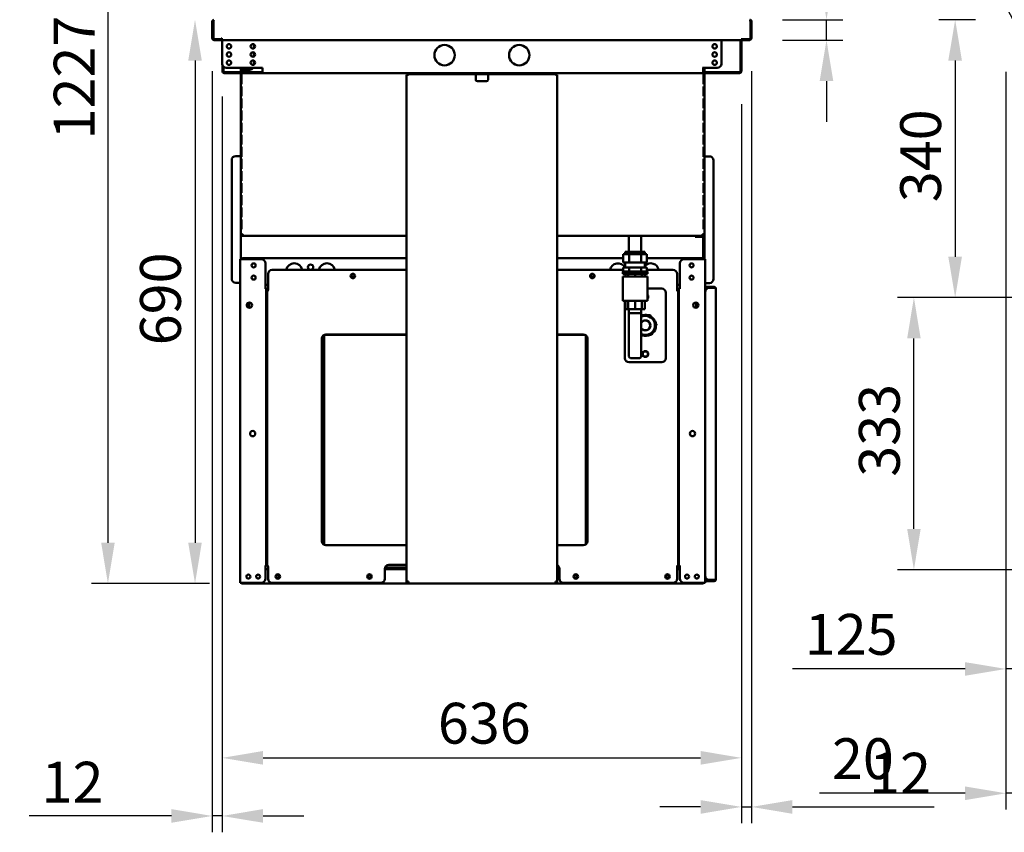
# Model space of a CAD drawing. Units: millimetres. Extents: x 65 to 5859, y 100 to 4100.
# Drawn here: x 837 to 2042, y 908 to 1902 of the extents above; entities that cross this region are included whole.
import ezdxf

# ---------------------------------------------------------------- set-up
doc = ezdxf.new("R2010")
doc.units = ezdxf.units.MM
doc.header["$LTSCALE"] = 20
for name, color, linetype, lineweight in [('Dimension (ISO)', 7, 'Continuous', 25), ('Symbol (ISO)', 7, 'Continuous', 25), ('Visible (ISO)', 7, 'Continuous', 50)]:
    doc.layers.add(name, color=color, linetype=linetype, lineweight=lineweight)
doc.styles.add('Note Text (ISO)', font='tahoma.ttf')
doc.dimstyles.new('Default (ISO)', dxfattribs={"dimscale": 20, "dimtxt": 2.5, "dimasz": 2.5, "dimexe": 1, "dimexo": 2, "dimgap": 0.762, "dimtad": 1, "dimtoh": 1, "dimdec": 1, "dimrnd": 1e-08, "dimzin": 0, "dimdsep": 46, "dimtxsty": 'Note Text (ISO)', "dimcen": 0.09, "dimdle": 10, "dimclrd": 256, "dimclre": 256, "dimclrt": 256, "dimadec": 1, "dimazin": 0, "dimtfac": 1.40208, "dimtmove": 0, "dimatfit": 3, "dimfxl": 1, "dimtolj": 1, "dimtzin": 0, "dimlwd": -1, "dimlwe": -1, "dimarcsym": 0})
doc.dimstyles.new('Default - Method 1b (ISO)$7', dxfattribs={"dimscale": 20, "dimtxt": 2.5, "dimasz": 2.5, "dimexe": 3.175, "dimexo": 0, "dimgap": 0.762, "dimtad": 1, "dimtoh": 1, "dimrnd": 1e-08, "dimtxsty": 'Note Text (ISO)', "dimcen": 0.09, "dimdle": 10, "dimclrd": 256, "dimclre": 256, "dimclrt": 256, "dimazin": 2, "dimtfac": 1.4, "dimtmove": 0, "dimatfit": 3, "dimfxl": 1, "dimtolj": 1, "dimlwd": -1, "dimlwe": -1, "dimarcsym": 0})

# ---------------------------------------------------------------- blocks, each defined once
blk = doc.blocks.new('*D16')
at = {"layer": 'Defpoints', "color": 0, "transparency": 16777216}
for p in [(1100.5, 2438.9), (944.8, 1212), (1109, 1212)]:
    blk.add_point(p, dxfattribs=at)
at = {"layer": 'Dimension (ISO)', "transparency": 16777216}
for p, q in [((1060.5, 2438.9), (924.8, 2438.9)), ((944.8, 2388.9), (944.8, 1262)), ((1069, 1212), (924.8, 1212))]:
    blk.add_line(p, q, dxfattribs=at)
for points in [[(936.5, 2388.9), (953.1, 2388.9), (944.8, 2438.9)], [(936.5, 1262), (953.1, 1262), (944.8, 1212)]]:
    blk.add_solid(points, dxfattribs=at)
at = {"layer": 'Dimension (ISO)', "transparency": 16777216, "insert": (878.5, 1755.4), "char_height": 50, "attachment_point": 1, "rotation": 90, "style": 'Note Text (ISO)'}
blk.add_mtext('\\A1;1227', dxfattribs=at)
blk = doc.blocks.new('*D17')
at = {"layer": 'Defpoints', "color": 0, "transparency": 16777216}
for p in [(1074.6, 1901.9), (1051.4, 1212), (1109, 1212)]:
    blk.add_point(p, dxfattribs=at)
at = {"layer": 'Dimension (ISO)', "transparency": 16777216}
for p, q in [((1051.4, 1851.9), (1051.4, 1262)), ((1069, 1212), (1031.4, 1212))]:
    blk.add_line(p, q, dxfattribs=at)
for points in [[(1043.1, 1851.9), (1059.7, 1851.9), (1051.4, 1901.9)], [(1043.1, 1262), (1059.7, 1262), (1051.4, 1212)]]:
    blk.add_solid(points, dxfattribs=at)
at = {"layer": 'Dimension (ISO)', "transparency": 16777216, "insert": (984.1, 1503.5), "char_height": 50, "attachment_point": 1, "rotation": 90, "style": 'Note Text (ISO)'}
blk.add_mtext('\\A1;690', dxfattribs=at)
blk = doc.blocks.new('*D18')
at = {"layer": 'Defpoints', "color": 0, "transparency": 16777216}
for p in [(1730.5, 1901.9), (1730.4, 1876.9), (1824.4, 1876.9)]:
    blk.add_point(p, dxfattribs=at)
at = {"layer": 'Dimension (ISO)', "transparency": 16777216}
for p, q in [((1824.4, 1951.9), (1824.4, 2100.2)), ((1770.5, 1901.9), (1844.4, 1901.9)), ((1824.4, 1876.9), (1824.4, 1901.9)), ((1770.4, 1876.9), (1844.4, 1876.9)), ((1824.4, 1826.9), (1824.4, 1776.9))]:
    blk.add_line(p, q, dxfattribs=at)
for points in [[(1816, 1951.9), (1832.7, 1951.9), (1824.4, 1901.9)], [(1816, 1826.9), (1832.7, 1826.9), (1824.4, 1876.9)]]:
    blk.add_solid(points, dxfattribs=at)
at = {"layer": 'Dimension (ISO)', "transparency": 16777216, "insert": (1757, 2017.2), "char_height": 50, "attachment_point": 1, "rotation": 90, "style": 'Note Text (ISO)'}
blk.add_mtext('\\A1;25', dxfattribs=at)
blk = doc.blocks.new('*D23')
at = {"layer": 'Defpoints', "color": 0, "transparency": 16777216}
for p in [(1072.5, 1879.1), (1084.7, 1848), (1084.7, 927.6)]:
    blk.add_point(p, dxfattribs=at)
at = {"layer": 'Dimension (ISO)', "transparency": 16777216}
for p, q in [((1072.5, 1839.1), (1072.5, 907.6)), ((1084.7, 1808), (1084.7, 907.6)), ((1022.5, 927.6), (848.4, 927.6)), ((1084.7, 927.6), (1072.5, 927.6)), ((1134.7, 927.6), (1184.7, 927.6))]:
    blk.add_line(p, q, dxfattribs=at)
for points in [[(1022.5, 936), (1022.5, 919.3), (1072.5, 927.6)], [(1134.7, 936), (1134.7, 919.3), (1084.7, 927.6)]]:
    blk.add_solid(points, dxfattribs=at)
at = {"layer": 'Dimension (ISO)', "transparency": 16777216, "insert": (863.6, 993.9), "char_height": 50, "attachment_point": 1, "style": 'Note Text (ISO)'}
blk.add_mtext('\\A1;12', dxfattribs=at)
blk = doc.blocks.new('*D24')
at = {"layer": 'Defpoints', "color": 0, "transparency": 16777216}
for p in [(1732.6, 1879.1), (1720.3, 1838.7), (1720.3, 938.7)]:
    blk.add_point(p, dxfattribs=at)
at = {"layer": 'Dimension (ISO)', "transparency": 16777216}
for p, q in [((1732.6, 1839.1), (1732.6, 918.7)), ((1720.3, 1798.7), (1720.3, 918.7)), ((1670.3, 938.7), (1620.3, 938.7)), ((1720.3, 938.7), (1732.6, 938.7)), ((1782.6, 938.7), (1956.3, 938.7))]:
    blk.add_line(p, q, dxfattribs=at)
for points in [[(1670.3, 947), (1670.3, 930.3), (1720.3, 938.7)], [(1782.6, 947), (1782.6, 930.3), (1732.6, 938.7)]]:
    blk.add_solid(points, dxfattribs=at)
at = {"layer": 'Dimension (ISO)', "transparency": 16777216, "insert": (1876.6, 1004.9), "char_height": 50, "attachment_point": 1, "style": 'Note Text (ISO)'}
blk.add_mtext('\\A1;12', dxfattribs=at)
blk = doc.blocks.new('*D25')
at = {"layer": 'Defpoints', "color": 0, "transparency": 16777216}
for p in [(1084.7, 1848), (1720.3, 1838.7), (1720.3, 998.7)]:
    blk.add_point(p, dxfattribs=at)
at = {"layer": 'Dimension (ISO)', "transparency": 16777216}
for p, q in [((1084.7, 1808), (1084.7, 978.7)), ((1720.3, 1798.7), (1720.3, 978.7)), ((1134.7, 998.7), (1670.3, 998.7))]:
    blk.add_line(p, q, dxfattribs=at)
for points in [[(1134.7, 1007.1), (1134.7, 990.4), (1084.7, 998.7)], [(1670.3, 1007.1), (1670.3, 990.4), (1720.3, 998.7)]]:
    blk.add_solid(points, dxfattribs=at)
at = {"layer": 'Dimension (ISO)', "transparency": 16777216, "insert": (1348.7, 1066.1), "char_height": 50, "attachment_point": 1, "style": 'Note Text (ISO)'}
blk.add_mtext('\\A1;636', dxfattribs=at)
blk = doc.blocks.new('*D26')
at = {"layer": 'Defpoints', "color": 0, "transparency": 16777216}
for p in [(2044.1, 1878.1), (2064.3, 1848), (2064.3, 955.4)]:
    blk.add_point(p, dxfattribs=at)
at = {"layer": 'Dimension (ISO)', "transparency": 16777216}
for p, q in [((2044.1, 1838.1), (2044.1, 935.4)), ((2064.3, 1808), (2064.3, 935.4)), ((1994.1, 955.4), (1815.9, 955.4)), ((2064.3, 955.4), (2044.1, 955.4)), ((2114.3, 955.4), (2164.3, 955.4))]:
    blk.add_line(p, q, dxfattribs=at)
for points in [[(1994.1, 963.7), (1994.1, 947), (2044.1, 955.4)], [(2114.3, 963.7), (2114.3, 947), (2064.3, 955.4)]]:
    blk.add_solid(points, dxfattribs=at)
at = {"layer": 'Dimension (ISO)', "transparency": 16777216, "insert": (1831.1, 1022.7), "char_height": 50, "attachment_point": 1, "style": 'Note Text (ISO)'}
blk.add_mtext('\\A1;20', dxfattribs=at)
blk = doc.blocks.new('*D31')
at = {"layer": 'Defpoints', "color": 0, "transparency": 16777216}
for p in [(2046.8, 1901.9), (1981.9, 1561.9), (2169.1, 1561.9)]:
    blk.add_point(p, dxfattribs=at)
at = {"layer": 'Dimension (ISO)', "transparency": 16777216}
for p, q in [((2006.8, 1901.9), (1961.9, 1901.9)), ((1981.9, 1851.9), (1981.9, 1611.9)), ((2129.1, 1561.9), (1961.9, 1561.9))]:
    blk.add_line(p, q, dxfattribs=at)
for points in [[(1973.5, 1851.9), (1990.2, 1851.9), (1981.9, 1901.9)], [(1973.5, 1611.9), (1990.2, 1611.9), (1981.9, 1561.9)]]:
    blk.add_solid(points, dxfattribs=at)
at = {"layer": 'Dimension (ISO)', "color": 1, "transparency": 16777216, "insert": (1914.6, 1678.6), "char_height": 50, "attachment_point": 1, "rotation": 90, "style": 'Note Text (ISO)'}
blk.add_mtext('\\A1;340', dxfattribs=at)
blk = doc.blocks.new('*D32')
at = {"layer": 'Defpoints', "color": 0, "transparency": 16777216}
for p in [(1931.4, 1561.9), (2169.1, 1561.9), (2169.1, 1228.9)]:
    blk.add_point(p, dxfattribs=at)
at = {"layer": 'Dimension (ISO)', "transparency": 16777216}
for p, q in [((2129.1, 1561.9), (1911.4, 1561.9)), ((1931.4, 1278.9), (1931.4, 1511.9)), ((2129.1, 1228.9), (1911.4, 1228.9))]:
    blk.add_line(p, q, dxfattribs=at)
for points in [[(1923.1, 1511.9), (1939.7, 1511.9), (1931.4, 1561.9)], [(1923.1, 1278.9), (1939.7, 1278.9), (1931.4, 1228.9)]]:
    blk.add_solid(points, dxfattribs=at)
at = {"layer": 'Dimension (ISO)', "color": 1, "transparency": 16777216, "insert": (1864.1, 1342.7), "char_height": 50, "attachment_point": 1, "rotation": 90, "style": 'Note Text (ISO)'}
blk.add_mtext('\\A1;333', dxfattribs=at)
blk = doc.blocks.new('*D34')
at = {"layer": 'Defpoints', "color": 0, "transparency": 16777216}
for p in [(2044.1, 1878.1), (2169.1, 1228.9), (2044.1, 1107.5)]:
    blk.add_point(p, dxfattribs=at)
at = {"layer": 'Dimension (ISO)', "transparency": 16777216}
for p, q in [((2044.1, 1838.1), (2044.1, 1087.5)), ((2169.1, 1188.9), (2169.1, 1087.5)), ((1994.1, 1107.5), (1782.6, 1107.5)), ((2169.1, 1107.5), (2044.1, 1107.5)), ((2219.1, 1107.5), (2269.1, 1107.5))]:
    blk.add_line(p, q, dxfattribs=at)
for points in [[(1994.1, 1115.8), (1994.1, 1099.2), (2044.1, 1107.5)], [(2219.1, 1115.8), (2219.1, 1099.2), (2169.1, 1107.5)]]:
    blk.add_solid(points, dxfattribs=at)
at = {"layer": 'Dimension (ISO)', "color": 1, "transparency": 16777216, "insert": (1797.8, 1174.8), "char_height": 50, "attachment_point": 1, "style": 'Note Text (ISO)'}
blk.add_mtext('\\A1;125', dxfattribs=at)

msp = doc.modelspace()

# ---------------------------------------------------------------- linework, layer by layer
at = {"layer": 'Visible (ISO)'}
for p, q in [((1072.48, 1899.73), (1072.48, 1879.13)), ((1073.68, 1899.73), (1072.48, 1899.73)), ((1073.68, 1899.73), (1073.68, 1879.13)), ((1073.83, 1878.13), (1073.83, 1899.73)), ((1731.25, 1899.73), (1731.25, 1878.13)), ((1731.39, 1899.73), (1731.39, 1879.13)), ((1731.39, 1899.73), (1732.59, 1899.73)), ((1732.59, 1879.13), (1732.59, 1899.73)), ((1084.02, 1878.13), (1073.83, 1878.13)), ((1074.68, 1876.93), (1083.68, 1876.93)), ((1083.68, 1878.13), (1083.68, 1876.93)), ((1084.02, 1878.13), (1084.02, 1879.14)), ((1084.02, 1879.14), (1084.03, 1879.14)), ((1084.03, 1879.14), (1084.03, 1879.13)), ((1084.03, 1879.13), (1084.03, 1876.93)), ((1721.05, 1876.93), (1084.03, 1876.93)), ((1084.73, 1876.93), (1084.73, 1848.03)), ((1123.48, 1866.83), (1123.48, 1871.73)), ((1695.69, 1848.03), (1695.69, 1876.93)), ((1719.09, 1838.73), (1719.09, 1876.93)), ((1720.29, 1876.93), (1720.29, 1838.73)), ((1721.05, 1879.13), (1721.05, 1879.14)), ((1721.05, 1879.14), (1721.06, 1879.14)), ((1721.05, 1876.93), (1721.05, 1879.13)), ((1721.06, 1879.14), (1721.06, 1878.13)), ((1731.25, 1878.13), (1721.06, 1878.13)), ((1721.39, 1878.13), (1721.39, 1876.93)), ((1721.39, 1876.93), (1730.39, 1876.93)), ((1123.48, 1856.83), (1123.48, 1861.73)), ((1084.89, 1838.73), (1084.89, 1846.79)), ((1086.09, 1844.61), (1086.09, 1838.73)), ((1123.48, 1846.83), (1123.48, 1851.73)), ((1087.09, 1837.73), (1133.89, 1837.73)), ((1133.89, 1836.53), (1087.09, 1836.53)), ((1089.73, 1843.03), (1105.73, 1843.03)), ((1105.73, 1843.03), (1107.89, 1843.03)), ((1107.48, 1842.73), (1107.48, 1843.03)), ((1107.48, 1842.73), (1107.48, 1840.73)), ((1107.48, 1842.73), (1108.68, 1842.73)), ((1109.68, 1840.73), (1107.48, 1840.73)), ((1107.48, 1840.73), (1107.48, 1837.73)), ((1107.48, 1836.53), (1107.48, 1639.53)), ((1107.89, 1843.03), (1133.89, 1843.03)), ((1107.92, 1835.13), (1108.37, 1835.13)), ((1107.92, 1835.13), (1107.92, 1823.13)), ((1108.37, 1823.13), (1108.37, 1835.13)), ((1108.68, 1843.03), (1108.68, 1842.73)), ((1108.68, 1840.73), (1108.68, 1842.73)), ((1109.68, 1840.73), (1118.48, 1840.73)), ((1133.89, 1843.03), (1133.89, 1838.73)), ((1133.89, 1836.53), (1133.89, 1838.73)), ((1673.54, 1836.53), (1133.89, 1836.53)), ((1310.39, 1834.33), (1310.39, 1214.47)), ((1310.39, 1834.33), (1312.59, 1834.33)), ((1312.59, 1836.53), (1312.59, 1835.33)), ((1317.59, 1835.33), (1312.59, 1835.33)), ((1312.59, 1835.33), (1312.59, 1834.33)), ((1487.59, 1835.33), (1317.59, 1835.33)), ((1395.09, 1834.33), (1395.09, 1835.33)), ((1395.09, 1828.53), (1395.09, 1834.33)), ((1410.09, 1835.33), (1410.09, 1834.33)), ((1410.09, 1834.33), (1410.09, 1828.53)), ((1492.59, 1835.33), (1487.59, 1835.33)), ((1492.59, 1835.33), (1492.59, 1836.53)), ((1492.59, 1835.33), (1492.59, 1834.33)), ((1494.79, 1834.33), (1492.59, 1834.33)), ((1494.79, 1834.33), (1494.79, 1214.47)), ((1672.53, 1843.03), (1672.54, 1843.03)), ((1672.53, 1843.02), (1672.53, 1843.03)), ((1673.54, 1843.02), (1672.53, 1843.02)), ((1674.69, 1843.03), (1672.54, 1843.03)), ((1673.54, 1838.73), (1673.54, 1843.02)), ((1673.54, 1840.73), (1674.88, 1840.73)), ((1673.54, 1838.73), (1673.54, 1836.53)), ((1673.54, 1837.73), (1718.09, 1837.73)), ((1718.09, 1836.53), (1673.54, 1836.53)), ((1673.68, 1843.03), (1673.68, 1842.73)), ((1673.68, 1840.73), (1673.68, 1842.73)), ((1674.88, 1842.73), (1673.68, 1842.73)), ((1674.45, 1835.13), (1674, 1835.13)), ((1674, 1823.13), (1674, 1835.13)), ((1674.45, 1835.13), (1674.45, 1823.13)), ((1690.69, 1843.03), (1674.69, 1843.03)), ((1674.88, 1842.73), (1674.88, 1843.03)), ((1674.88, 1842.73), (1674.88, 1840.73)), ((1674.88, 1840.73), (1674.88, 1837.73)), ((1674.88, 1836.53), (1674.88, 1639.53)), ((1108.37, 1823.13), (1107.92, 1823.13)), ((1107.92, 1820.33), (1108.37, 1820.33)), ((1107.92, 1820.33), (1107.92, 1808.33)), ((1108.37, 1808.33), (1108.37, 1820.33)), ((1408.09, 1826.53), (1397.09, 1826.53)), ((1674, 1823.13), (1674.45, 1823.13)), ((1674.45, 1820.33), (1674, 1820.33)), ((1674, 1808.33), (1674, 1820.33)), ((1674.45, 1820.33), (1674.45, 1808.33)), ((1108.37, 1808.33), (1107.92, 1808.33)), ((1674, 1808.33), (1674.45, 1808.33)), ((1107.92, 1805.53), (1108.37, 1805.53)), ((1107.92, 1805.53), (1107.92, 1793.53)), ((1108.37, 1793.53), (1108.37, 1805.53)), ((1674.45, 1805.53), (1674, 1805.53)), ((1674, 1793.53), (1674, 1805.53)), ((1674.45, 1805.53), (1674.45, 1793.53)), ((1108.37, 1793.53), (1107.92, 1793.53)), ((1107.92, 1790.73), (1108.37, 1790.73)), ((1107.92, 1790.73), (1107.92, 1778.73)), ((1108.37, 1778.73), (1108.37, 1790.73)), ((1674, 1793.53), (1674.45, 1793.53)), ((1674.45, 1790.73), (1674, 1790.73)), ((1674, 1778.73), (1674, 1790.73)), ((1674.45, 1790.73), (1674.45, 1778.73)), ((1108.37, 1778.73), (1107.92, 1778.73)), ((1107.92, 1775.93), (1108.37, 1775.93)), ((1107.92, 1775.93), (1107.92, 1763.93)), ((1108.37, 1763.93), (1108.37, 1775.93)), ((1674, 1778.73), (1674.45, 1778.73)), ((1674.45, 1775.93), (1674, 1775.93)), ((1674, 1763.93), (1674, 1775.93)), ((1674.45, 1775.93), (1674.45, 1763.93)), ((1108.37, 1763.93), (1107.92, 1763.93)), ((1107.92, 1761.13), (1108.37, 1761.13)), ((1107.92, 1761.13), (1107.92, 1749.13)), ((1108.37, 1749.13), (1108.37, 1761.13)), ((1674, 1763.93), (1674.45, 1763.93)), ((1674.45, 1761.13), (1674, 1761.13)), ((1674, 1749.13), (1674, 1761.13)), ((1674.45, 1761.13), (1674.45, 1749.13)), ((1108.37, 1749.13), (1107.92, 1749.13)), ((1674, 1749.13), (1674.45, 1749.13)), ((1107.92, 1746.33), (1108.37, 1746.33)), ((1107.92, 1746.33), (1107.92, 1734.33)), ((1108.37, 1734.33), (1108.37, 1746.33)), ((1674.45, 1746.33), (1674, 1746.33)), ((1674, 1734.33), (1674, 1746.33)), ((1674.45, 1746.33), (1674.45, 1734.33)), ((1096.28, 1730.03), (1096.28, 1585.03)), ((1105.28, 1735.03), (1101.28, 1735.03)), ((1105.28, 1735.03), (1107.48, 1735.03)), ((1108.37, 1734.33), (1107.92, 1734.33)), ((1107.92, 1731.53), (1108.37, 1731.53)), ((1107.92, 1731.53), (1107.92, 1719.53)), ((1108.37, 1719.53), (1108.37, 1731.53)), ((1674, 1734.33), (1674.45, 1734.33)), ((1674.45, 1731.53), (1674, 1731.53)), ((1674, 1719.53), (1674, 1731.53)), ((1674.45, 1731.53), (1674.45, 1719.53)), ((1677.08, 1734.73), (1674.88, 1734.73)), ((1677.08, 1734.73), (1681.08, 1734.73)), ((1686.08, 1584.73), (1686.08, 1729.73)), ((1108.37, 1719.53), (1107.92, 1719.53)), ((1107.92, 1716.73), (1108.37, 1716.73)), ((1107.92, 1716.73), (1107.92, 1704.73)), ((1108.37, 1704.73), (1108.37, 1716.73)), ((1674, 1719.53), (1674.45, 1719.53)), ((1674.45, 1716.73), (1674, 1716.73)), ((1674, 1704.73), (1674, 1716.73)), ((1674.45, 1716.73), (1674.45, 1704.73)), ((1108.37, 1704.73), (1107.92, 1704.73)), ((1107.92, 1701.93), (1108.37, 1701.93)), ((1107.92, 1701.93), (1107.92, 1689.93)), ((1108.37, 1689.93), (1108.37, 1701.93)), ((1674, 1704.73), (1674.45, 1704.73)), ((1674.45, 1701.93), (1674, 1701.93)), ((1674, 1689.93), (1674, 1701.93)), ((1674.45, 1701.93), (1674.45, 1689.93)), ((1108.37, 1689.93), (1107.92, 1689.93)), ((1674, 1689.93), (1674.45, 1689.93)), ((1107.92, 1687.13), (1108.37, 1687.13)), ((1107.92, 1687.13), (1107.92, 1675.13)), ((1108.37, 1675.13), (1108.37, 1687.13)), ((1674.45, 1687.13), (1674, 1687.13)), ((1674, 1675.13), (1674, 1687.13)), ((1674.45, 1687.13), (1674.45, 1675.13)), ((1108.37, 1675.13), (1107.92, 1675.13)), ((1107.92, 1672.33), (1108.37, 1672.33)), ((1107.92, 1672.33), (1107.92, 1660.33)), ((1108.37, 1660.33), (1108.37, 1672.33)), ((1674, 1675.13), (1674.45, 1675.13)), ((1674.45, 1672.33), (1674, 1672.33)), ((1674, 1660.33), (1674, 1672.33)), ((1674.45, 1672.33), (1674.45, 1660.33)), ((1108.37, 1660.33), (1107.92, 1660.33)), ((1107.92, 1657.53), (1108.37, 1657.53)), ((1107.92, 1657.53), (1107.92, 1645.53)), ((1108.37, 1645.53), (1108.37, 1657.53)), ((1674, 1660.33), (1674.45, 1660.33)), ((1674.45, 1657.53), (1674, 1657.53)), ((1674, 1645.53), (1674, 1657.53)), ((1674.45, 1657.53), (1674.45, 1645.53)), ((1107.48, 1639.53), (1109.68, 1639.53)), ((1107.48, 1608.83), (1107.48, 1639.53)), ((1108.37, 1645.53), (1107.92, 1645.53)), ((1674.88, 1639.53), (1672.68, 1639.53)), ((1674, 1645.53), (1674.45, 1645.53)), ((1674.88, 1639.53), (1674.88, 1608.83)), ((1109.68, 1638.53), (1109.73, 1638.53)), ((1109.68, 1638.53), (1109.68, 1637.33)), ((1109.83, 1637.33), (1109.68, 1637.33)), ((1109.83, 1637.33), (1310.39, 1637.33)), ((1672.54, 1637.33), (1494.79, 1637.33)), ((1582.62, 1617.88), (1582.62, 1637.33)), ((1597.62, 1617.88), (1597.62, 1637.33)), ((1663.48, 1637.33), (1663.48, 1636.13)), ((1664.95, 1636.13), (1663.48, 1636.13)), ((1664.95, 1636.13), (1672.48, 1636.13)), ((1672.48, 1637.33), (1672.48, 1636.13)), ((1672.54, 1637.33), (1672.68, 1637.33)), ((1672.68, 1638.53), (1672.64, 1638.53)), ((1672.68, 1638.53), (1672.68, 1637.33)), ((1673.48, 1635.13), (1673.48, 1608.83)), ((1674.68, 1635.13), (1674.68, 1608.83)), ((1602.12, 1617.88), (1578.12, 1617.88)), ((1578.12, 1614.88), (1578.12, 1617.88)), ((1602.12, 1614.88), (1602.12, 1617.88)), ((1106.48, 1213.03), (1106.48, 1608.83)), ((1106.48, 1608.83), (1108.68, 1608.83)), ((1132.48, 1608.83), (1108.68, 1608.83)), ((1110.03, 1610.03), (1109.88, 1610.03)), ((1109.88, 1608.83), (1109.88, 1610.03)), ((1110.03, 1610.03), (1310.39, 1610.03)), ((1137.48, 1603.83), (1137.48, 1573.84)), ((1494.79, 1610.03), (1575.69, 1610.03)), ((1575.69, 1604.88), (1575.69, 1614.88)), ((1575.69, 1614.88), (1582.9, 1614.88)), ((1575.69, 1604.88), (1582.9, 1604.88)), ((1578.12, 1598.88), (1578.12, 1604.88)), ((1582.9, 1614.88), (1597.34, 1614.88)), ((1582.9, 1604.88), (1582.9, 1614.88)), ((1582.9, 1604.88), (1597.34, 1604.88)), ((1597.34, 1614.88), (1604.56, 1614.88)), ((1597.34, 1604.88), (1597.34, 1614.88)), ((1597.34, 1604.88), (1604.56, 1604.88)), ((1602.12, 1598.88), (1602.12, 1604.88)), ((1604.56, 1604.88), (1604.56, 1614.88)), ((1604.56, 1610.03), (1673.18, 1610.03)), ((1644.88, 1603.83), (1644.88, 1573.84)), ((1673.68, 1608.83), (1649.88, 1608.83)), ((1673.18, 1608.83), (1673.18, 1610.03)), ((1673.68, 1608.83), (1675.88, 1608.83)), ((1675.88, 1213.03), (1675.88, 1608.83)), ((1145.88, 1595.83), (1310.39, 1595.83)), ((1494.79, 1595.83), (1575.69, 1595.83)), ((1605.12, 1593.88), (1575.12, 1593.88)), ((1575.12, 1590.88), (1575.12, 1593.88)), ((1575.69, 1593.88), (1575.69, 1598.88)), ((1575.69, 1598.88), (1582.9, 1598.88)), ((1582.9, 1598.88), (1597.34, 1598.88)), ((1582.9, 1593.88), (1582.9, 1598.88)), ((1597.34, 1598.88), (1604.56, 1598.88)), ((1597.34, 1593.88), (1597.34, 1598.88)), ((1604.56, 1593.88), (1604.56, 1598.88)), ((1604.56, 1595.83), (1636.48, 1595.83)), ((1605.12, 1590.88), (1605.12, 1593.88)), ((1105.28, 1580.03), (1101.28, 1580.03)), ((1105.28, 1580.03), (1106.48, 1580.03)), ((1140.88, 1570.84), (1140.88, 1590.83)), ((1575.12, 1590.88), (1605.12, 1590.88)), ((1605.12, 1587.88), (1575.12, 1587.88)), ((1575.12, 1587.88), (1575.12, 1557.88)), ((1578.22, 1587.88), (1578.22, 1590.88)), ((1581.7, 1587.88), (1581.7, 1590.88)), ((1590.12, 1587.88), (1590.12, 1590.88)), ((1598.54, 1587.88), (1598.54, 1590.88)), ((1602.03, 1587.88), (1602.03, 1590.88)), ((1605.12, 1587.88), (1605.12, 1557.88)), ((1641.48, 1590.83), (1641.48, 1570.84)), ((1677.08, 1579.73), (1675.88, 1579.73)), ((1677.08, 1579.73), (1681.08, 1579.73)), ((1136.47, 1573.83), (1136.47, 1573.84)), ((1136.47, 1573.84), (1137.48, 1573.84)), ((1136.48, 1573.83), (1136.47, 1573.83)), ((1138.68, 1573.83), (1136.48, 1573.83)), ((1140.88, 1577.63), (1137.48, 1577.63)), ((1138.68, 1573.83), (1138.68, 1233.03)), ((1139.68, 1232.83), (1139.68, 1570.83)), ((1141.88, 1570.83), (1139.68, 1570.83)), ((1140.88, 1570.84), (1141.89, 1570.84)), ((1141.89, 1570.83), (1141.88, 1570.83)), ((1141.89, 1570.84), (1141.89, 1570.83)), ((1605.12, 1572.83), (1622.68, 1572.83)), ((1627.68, 1567.83), (1627.68, 1487.83)), ((1640.47, 1570.83), (1640.47, 1570.84)), ((1640.47, 1570.84), (1641.48, 1570.84)), ((1640.48, 1570.83), (1640.47, 1570.83)), ((1642.68, 1570.83), (1640.48, 1570.83)), ((1644.88, 1577.63), (1641.48, 1577.63)), ((1642.68, 1570.83), (1642.68, 1232.83)), ((1643.68, 1233.03), (1643.68, 1573.83)), ((1645.88, 1573.83), (1643.68, 1573.83)), ((1644.88, 1573.84), (1645.89, 1573.84)), ((1645.89, 1573.83), (1645.88, 1573.83)), ((1645.89, 1573.84), (1645.89, 1573.83)), ((1675.88, 1575.03), (1680.88, 1575.03)), ((1680.88, 1573.83), (1675.88, 1573.83)), ((1686.88, 1575.03), (1680.88, 1575.03)), ((1686.88, 1573.83), (1680.88, 1573.83)), ((1680.88, 1573.69), (1686.88, 1573.69)), ((1689.06, 1572.83), (1689.08, 1572.83)), ((1689.08, 1572.83), (1689.08, 1572.69)), ((1689.08, 1572.69), (1689.08, 1217.37)), ((1117.68, 1549.44), (1117.68, 1555.82)), ((1575.12, 1557.88), (1605.12, 1557.88)), ((1577.68, 1487.83), (1577.68, 1557.88)), ((1578.22, 1557.88), (1578.22, 1547.88)), ((1581.7, 1557.88), (1581.7, 1547.88)), ((1590.12, 1557.88), (1590.12, 1547.88)), ((1598.54, 1557.88), (1598.54, 1547.88)), ((1602.03, 1557.88), (1602.03, 1547.88)), ((1664.68, 1555.82), (1664.68, 1549.44)), ((1581.7, 1547.88), (1578.22, 1547.88)), ((1590.12, 1547.88), (1581.7, 1547.88)), ((1582.62, 1542.88), (1582.62, 1547.88)), ((1582.62, 1489.88), (1582.62, 1542.88)), ((1597.62, 1542.88), (1582.62, 1542.88)), ((1598.54, 1547.88), (1590.12, 1547.88)), ((1597.62, 1542.88), (1597.62, 1547.88)), ((1597.62, 1489.88), (1597.62, 1542.88)), ((1602.03, 1547.88), (1598.54, 1547.88)), ((1608.39, 1540.46), (1597.62, 1539.39)), ((1616.47, 1529.2), (1608.39, 1540.46)), ((1610.76, 1516.57), (1616.47, 1529.2)), ((1206.68, 1263.83), (1206.68, 1511.83)), ((1209.68, 1259.25), (1209.68, 1516.41)), ((1209.72, 1516.43), (1310.39, 1516.43)), ((1211.68, 1516.83), (1310.39, 1516.83)), ((1494.79, 1516.83), (1526.68, 1516.83)), ((1494.79, 1516.43), (1528.64, 1516.43)), ((1529.68, 1259.83), (1529.68, 1515.83)), ((1531.68, 1511.83), (1531.68, 1263.83)), ((1597.62, 1515.27), (1610.76, 1516.57)), ((1622.68, 1482.83), (1582.68, 1482.83)), ((1595.62, 1487.88), (1584.62, 1487.88)), ((1642.68, 1464.43), (1643.68, 1464.43)), ((1642.68, 1462.73), (1643.68, 1462.73)), ((1531.68, 1398.43), (1529.68, 1398.43)), ((1310.39, 1258.83), (1211.68, 1258.83)), ((1526.68, 1258.83), (1494.79, 1258.83)), ((1136.47, 1233.02), (1136.47, 1233.03)), ((1136.47, 1233.03), (1136.48, 1233.03)), ((1137.48, 1233.02), (1136.47, 1233.02)), ((1136.48, 1233.03), (1138.68, 1233.03)), ((1137.48, 1233.02), (1137.48, 1218.03)), ((1137.48, 1229.43), (1140.88, 1229.43)), ((1139.68, 1232.83), (1141.88, 1232.83)), ((1140.88, 1217.83), (1140.88, 1232.82)), ((1141.89, 1232.82), (1140.88, 1232.82)), ((1141.88, 1232.83), (1141.89, 1232.83)), ((1141.89, 1232.83), (1141.89, 1232.82)), ((1283.68, 1217.83), (1283.68, 1229.83)), ((1283.68, 1229.43), (1310.39, 1229.43)), ((1310.39, 1231.43), (1283.95, 1231.43)), ((1286.18, 1231.43), (1286.18, 1230.43)), ((1286.18, 1229.43), (1286.18, 1230.43)), ((1288.68, 1234.83), (1310.39, 1234.83)), ((1497.22, 1231.43), (1494.79, 1231.43)), ((1494.79, 1229.43), (1497.48, 1229.43)), ((1496.18, 1230.43), (1496.18, 1231.43)), ((1496.18, 1230.43), (1496.18, 1229.43)), ((1497.48, 1229.83), (1497.48, 1217.83)), ((1640.47, 1232.82), (1640.47, 1232.83)), ((1640.47, 1232.83), (1640.48, 1232.83)), ((1641.48, 1232.82), (1640.47, 1232.82)), ((1640.48, 1232.83), (1642.68, 1232.83)), ((1641.48, 1232.82), (1641.48, 1217.83)), ((1644.88, 1231.13), (1641.48, 1231.13)), ((1641.48, 1229.43), (1644.88, 1229.43)), ((1643.68, 1233.03), (1645.88, 1233.03)), ((1644.88, 1233.02), (1644.88, 1218.03)), ((1645.89, 1233.02), (1644.88, 1233.02)), ((1645.88, 1233.03), (1645.89, 1233.03)), ((1645.89, 1233.03), (1645.89, 1233.02)), ((1689.08, 1217.37), (1689.08, 1217.23)), ((1106.48, 1213.03), (1108.68, 1213.03)), ((1106.48, 1212.83), (1106.48, 1213.03)), ((1106.48, 1212.83), (1107.68, 1212.83)), ((1107.68, 1213.03), (1107.68, 1212.83)), ((1132.48, 1213.03), (1108.68, 1213.03)), ((1109.03, 1213.03), (1109.03, 1212.03)), ((1673.34, 1212.03), (1109.03, 1212.03)), ((1278.68, 1212.83), (1145.88, 1212.83)), ((1310.39, 1214.33), (1310.39, 1214.47)), ((1311.59, 1214.33), (1310.39, 1214.33)), ((1311.59, 1214.33), (1311.59, 1214.37)), ((1311.73, 1214.37), (1311.73, 1214.33)), ((1312.59, 1213.33), (1312.59, 1214.33)), ((1312.59, 1212.13), (1312.59, 1213.33)), ((1312.59, 1212.13), (1492.59, 1212.13)), ((1492.59, 1213.33), (1492.59, 1214.33)), ((1492.59, 1212.13), (1492.59, 1213.33)), ((1493.45, 1214.37), (1493.45, 1214.33)), ((1493.59, 1214.33), (1493.59, 1214.37)), ((1493.59, 1214.33), (1494.79, 1214.33)), ((1494.79, 1214.33), (1494.79, 1214.47)), ((1636.48, 1212.83), (1502.48, 1212.83)), ((1673.68, 1213.03), (1649.88, 1213.03)), ((1673.34, 1212.03), (1673.34, 1213.03)), ((1673.68, 1213.03), (1675.88, 1213.03)), ((1675.88, 1216.23), (1680.88, 1216.23)), ((1680.88, 1215.03), (1675.88, 1215.03)), ((1686.88, 1216.37), (1680.88, 1216.37)), ((1686.88, 1216.23), (1680.88, 1216.23)), ((1680.88, 1215.03), (1686.88, 1215.03)), ((1689.08, 1217.23), (1689.06, 1217.23))]:
    msp.add_line(p, q, dxfattribs=at)
for centre, radius in [((1092.93, 1869.28), 2.75), ((1122.23, 1869.28), 2.75), ((1356.89, 1858.53), 12.5), ((1448.29, 1858.53), 12.5), ((1687.49, 1869.28), 2.75), ((1092.93, 1859.28), 2.75), ((1122.23, 1859.28), 2.75), ((1687.49, 1859.28), 2.75), ((1092.93, 1849.28), 2.75), ((1122.23, 1849.28), 2.75), ((1687.49, 1849.28), 2.75), ((1123.18, 1601.33), 2.45), ((1659.18, 1601.33), 2.45), ((1192.88, 1599.13), 3.2), ((1244.68, 1588.33), 2.75), ((1537.68, 1588.33), 2.75), ((1123.18, 1586.33), 2.45), ((1244.68, 1588.63), 1.8), ((1537.68, 1588.63), 1.8), ((1659.18, 1586.33), 2.45), ((1117.98, 1552.63), 3.2), ((1664.38, 1552.63), 3.2), ((1602.68, 1492.83), 3.6), ((1602.68, 1492.83), 3.2), ((1121.98, 1395.48), 3.2), ((1660.38, 1395.48), 3.2), ((1116.68, 1220.53), 2.45), ((1128.68, 1220.53), 2.45), ((1152.68, 1220.53), 2.75), ((1152.68, 1220.53), 1.8), ((1264.88, 1220.53), 2.75), ((1264.88, 1220.53), 1.8), ((1517.48, 1220.53), 2.75), ((1517.48, 1220.53), 1.8), ((1629.68, 1220.53), 2.75), ((1629.68, 1220.53), 1.8), ((1653.68, 1220.53), 2.45), ((1665.68, 1220.53), 2.45)]:
    msp.add_circle(centre, radius, dxfattribs=at)
for centre, radius, start, end in [((1074.68, 1879.13), 2.2, 180, 270), ((1074.68, 1879.13), 1, 180, 210.84263), ((1730.39, 1879.13), 2.2, 270, 0), ((1730.39, 1879.13), 1, 329.15737, 0), ((1089.73, 1848.03), 5, 180, 270), ((1690.69, 1848.03), 5, 270, 0), ((1087.09, 1838.73), 2.2, 180, 270), ((1087.09, 1838.73), 1, 180, 270), ((1118.48, 1845.73), 5, 270, 327.31636), ((1718.09, 1838.73), 2.2, 270, 0), ((1718.09, 1838.73), 1, 270, 0), ((1397.09, 1828.53), 2, 180, 270), ((1408.09, 1828.53), 2, 270, 0), ((1101.28, 1730.03), 5, 90, 180), ((1681.08, 1729.73), 5, 0, 90), ((1672.48, 1635.13), 2.2, 0, 90), ((1672.48, 1635.13), 1, 0, 90), ((1123.08, 1601.33), 2.5, 300.99745, 59.00255), ((1132.48, 1603.83), 5, 0, 90), ((1172.88, 1593.83), 10, 11.53696, 168.46304), ((1212.88, 1593.83), 10, 11.53696, 168.46304), ((1569.18, 1593.83), 10, 30.32158, 168.46304), ((1609.18, 1593.83), 10, 11.53696, 134.93257), ((1649.88, 1603.83), 5, 90, 180), ((1145.88, 1590.83), 5, 90, 180), ((1636.48, 1590.83), 5, 0, 90), ((1101.28, 1585.03), 5, 180, 270), ((1123.08, 1586.33), 2.5, 300.99745, 59.00255), ((1681.08, 1584.73), 5, 270, 0), ((1622.68, 1567.83), 5, 0, 90), ((1680.88, 1568.69), 5, 90, 180), ((1686.88, 1572.83), 1, 55.59124, 90), ((1602.68, 1562.83), 3.6, 312.61092, 47.38908), ((1602.68, 1562.83), 3.2, 319.60928, 40.39072), ((1602.68, 1527.83), 12.97, 73.31377, 112.96645), ((1602.68, 1527.83), 11.67, 244.30124, 115.69876), ((1602.68, 1527.83), 6.2, 215.25698, 144.74302), ((1602.68, 1527.83), 5.95, 211.69238, 148.30762), ((1602.68, 1527.83), 13.55, 64.23776, 67.09663), ((1602.68, 1527.83), 12.97, 13.31377, 58.02062), ((1602.68, 1527.83), 12.97, 313.31377, 358.02062), ((1602.68, 1527.83), 13.55, 4.23776, 7.09663), ((1211.68, 1511.83), 5, 90, 180), ((1526.68, 1511.83), 5, 0, 90), ((1602.68, 1527.83), 12.97, 253.31377, 298.02062), ((1602.68, 1527.83), 13.55, 304.23776, 307.09663), ((1582.68, 1487.83), 5, 180, 270), ((1584.62, 1489.88), 2, 180, 270), ((1595.62, 1489.88), 2, 270, 0), ((1622.68, 1487.83), 5, 270, 0), ((1211.68, 1263.83), 5, 180, 270), ((1526.68, 1263.83), 5, 270, 0), ((1288.68, 1229.83), 5, 90, 180), ((1492.48, 1229.83), 5, 0, 62.5749), ((1132.48, 1218.03), 5, 270, 0), ((1145.88, 1217.83), 5, 180, 270), ((1278.68, 1217.83), 5, 270, 0), ((1502.48, 1217.83), 5, 180, 270), ((1636.48, 1217.83), 5, 270, 0), ((1649.88, 1218.03), 5, 180, 270), ((1680.88, 1221.37), 5, 180, 270), ((1109.88, 1214.23), 2.2, 213.05573, 247.02913), ((1672.48, 1214.23), 2.2, 292.97087, 326.94427), ((1686.88, 1217.23), 1, 270, 304.40876)]:
    msp.add_arc(centre, radius, start, end, dxfattribs=at)
for points, knots in [([(1074.54, 1901.93), (1073.78, 1901.87), (1073.06, 1901.4), (1072.71, 1900.71), (1072.56, 1900.41), (1072.48, 1900.07), (1072.48, 1899.73)], [0.0637325, 0.0637325, 0.0637325, 0.0637325, 1.1090681, 1.1090681, 1.1090681, 1.5707963, 1.5707963, 1.5707963, 1.5707963]), ([(1073.99, 1900.44), (1073.85, 1900.3), (1073.75, 1900.13), (1073.71, 1899.95), (1073.69, 1899.88), (1073.68, 1899.8), (1073.68, 1899.73)], [0.77715494, 0.77715494, 0.77715494, 0.77715494, 1.35071555, 1.35071555, 1.35071555, 1.57079633, 1.57079633, 1.57079633, 1.57079633]), ([(1073.83, 1899.73), (1074, 1900.54), (1074.18, 1901.34), (1074.35, 1901.7), (1074.43, 1901.85), (1074.5, 1901.93), (1074.57, 1901.93)], [0, 0, 0, 0, 1.1090681, 1.1090681, 1.1090681, 1.5707963, 1.5707963, 1.5707963, 1.5707963]), ([(1730.5, 1901.93), (1730.67, 1901.93), (1730.85, 1901.44), (1731.03, 1900.71), (1731.1, 1900.41), (1731.17, 1900.07), (1731.25, 1899.73)], [0, 0, 0, 0, 1.1090681, 1.1090681, 1.1090681, 1.5707963, 1.5707963, 1.5707963, 1.5707963]), ([(1732.59, 1899.73), (1732.59, 1900.54), (1732.1, 1901.34), (1731.37, 1901.7), (1731.11, 1901.83), (1730.82, 1901.91), (1730.53, 1901.93)], [0, 0, 0, 0, 1.1090681, 1.1090681, 1.1090681, 1.5070638, 1.5070638, 1.5070638, 1.5070638]), ([(1731.08, 1900.44), (1731.22, 1900.3), (1731.32, 1900.13), (1731.36, 1899.95), (1731.38, 1899.88), (1731.39, 1899.8), (1731.39, 1899.73)], [0.77715494, 0.77715494, 0.77715494, 0.77715494, 1.35071555, 1.35071555, 1.35071555, 1.57079633, 1.57079633, 1.57079633, 1.57079633]), ([(1109.68, 1637.33), (1108.87, 1637.33), (1108.08, 1637.82), (1107.71, 1638.55), (1107.56, 1638.85), (1107.48, 1639.19), (1107.48, 1639.53)], [0, 0, 0, 0, 1.1090681, 1.1090681, 1.1090681, 1.5707963, 1.5707963, 1.5707963, 1.5707963]), ([(1108.68, 1639.53), (1108.68, 1639.08), (1109.03, 1638.65), (1109.47, 1638.55), (1109.54, 1638.54), (1109.61, 1638.53), (1109.68, 1638.53)], [0, 0, 0, 0, 1.3507155, 1.3507155, 1.3507155, 1.5707963, 1.5707963, 1.5707963, 1.5707963]), ([(1109.68, 1639.53), (1109.72, 1638.72), (1109.75, 1637.92), (1109.78, 1637.56), (1109.8, 1637.41), (1109.81, 1637.33), (1109.83, 1637.33)], [0, 0, 0, 0, 1.1090681, 1.1090681, 1.1090681, 1.5707963, 1.5707963, 1.5707963, 1.5707963]), ([(1672.68, 1639.53), (1672.65, 1638.72), (1672.62, 1637.92), (1672.58, 1637.56), (1672.57, 1637.41), (1672.56, 1637.33), (1672.54, 1637.33)], [0, 0, 0, 0, 1.1090681, 1.1090681, 1.1090681, 1.5707963, 1.5707963, 1.5707963, 1.5707963]), ([(1672.68, 1637.33), (1673.5, 1637.33), (1674.29, 1637.82), (1674.65, 1638.55), (1674.8, 1638.85), (1674.88, 1639.19), (1674.88, 1639.53)], [0, 0, 0, 0, 1.1090681, 1.1090681, 1.1090681, 1.5707963, 1.5707963, 1.5707963, 1.5707963]), ([(1673.68, 1639.53), (1673.68, 1639.08), (1673.34, 1638.65), (1672.9, 1638.55), (1672.83, 1638.54), (1672.76, 1638.53), (1672.68, 1638.53)], [0, 0, 0, 0, 1.3507155, 1.3507155, 1.3507155, 1.5707963, 1.5707963, 1.5707963, 1.5707963]), ([(1109.93, 1608.83), (1109.95, 1609.24), (1109.97, 1609.59), (1109.98, 1609.8), (1110, 1609.95), (1110.01, 1610.03), (1110.03, 1610.03)], [0.4718618, 0.4718618, 0.4718618, 0.4718618, 1.1090681, 1.1090681, 1.1090681, 1.5707963, 1.5707963, 1.5707963, 1.5707963]), ([(1689.08, 1572.83), (1689.08, 1573.63), (1688.61, 1574.42), (1687.89, 1574.79), (1687.58, 1574.95), (1687.23, 1575.03), (1686.88, 1575.03)], [1.5707963, 1.5707963, 1.5707963, 1.5707963, 2.6663187, 2.6663187, 2.6663187, 3.1415927, 3.1415927, 3.1415927, 3.1415927]), ([(1686.88, 1573.69), (1687.69, 1573.69), (1688.47, 1573.47), (1688.84, 1573.15), (1689, 1573.01), (1689.08, 1572.85), (1689.08, 1572.69)], [-3.1415927, -3.1415927, -3.1415927, -3.1415927, -2.0460703, -2.0460703, -2.0460703, -1.5707963, -1.5707963, -1.5707963, -1.5707963]), ([(1689.08, 1217.37), (1689.08, 1217.01), (1688.61, 1216.65), (1687.89, 1216.48), (1687.58, 1216.41), (1687.23, 1216.37), (1686.88, 1216.37)], [1.5707963, 1.5707963, 1.5707963, 1.5707963, 2.6663187, 2.6663187, 2.6663187, 3.1415927, 3.1415927, 3.1415927, 3.1415927]), ([(1312.59, 1212.13), (1311.77, 1212.13), (1310.98, 1212.62), (1310.62, 1213.35), (1310.47, 1213.65), (1310.39, 1213.99), (1310.39, 1214.33)], [0, 0, 0, 0, 1.1090681, 1.1090681, 1.1090681, 1.5707963, 1.5707963, 1.5707963, 1.5707963]), ([(1312.59, 1213.33), (1312.14, 1213.33), (1311.71, 1213.67), (1311.61, 1214.11), (1311.6, 1214.18), (1311.59, 1214.26), (1311.59, 1214.33)], [0, 0, 0, 0, 1.3507155, 1.3507155, 1.3507155, 1.5707963, 1.5707963, 1.5707963, 1.5707963]), ([(1312.59, 1213.34), (1312.23, 1213.4), (1311.89, 1213.66), (1311.77, 1214.04), (1311.74, 1214.13), (1311.73, 1214.23), (1311.73, 1214.33)], [0.09488488, 0.09488488, 0.09488488, 0.09488488, 0.82289315, 0.82289315, 0.82289315, 1, 1, 1, 1]), ([(1492.59, 1213.34), (1492.95, 1213.4), (1493.29, 1213.66), (1493.4, 1214.04), (1493.43, 1214.13), (1493.45, 1214.23), (1493.45, 1214.33)], [0.09488488, 0.09488488, 0.09488488, 0.09488488, 0.82289315, 0.82289315, 0.82289315, 1, 1, 1, 1]), ([(1492.59, 1213.33), (1493.04, 1213.33), (1493.47, 1213.67), (1493.56, 1214.11), (1493.58, 1214.18), (1493.59, 1214.26), (1493.59, 1214.33)], [0, 0, 0, 0, 1.3507155, 1.3507155, 1.3507155, 1.5707963, 1.5707963, 1.5707963, 1.5707963]), ([(1492.59, 1212.13), (1493.4, 1212.13), (1494.19, 1212.62), (1494.56, 1213.35), (1494.71, 1213.65), (1494.79, 1213.99), (1494.79, 1214.33)], [0, 0, 0, 0, 1.1090681, 1.1090681, 1.1090681, 1.5707963, 1.5707963, 1.5707963, 1.5707963]), ([(1686.88, 1215.03), (1687.69, 1215.03), (1688.47, 1215.51), (1688.84, 1216.22), (1689, 1216.53), (1689.08, 1216.88), (1689.08, 1217.23)], [-3.1415927, -3.1415927, -3.1415927, -3.1415927, -2.0460703, -2.0460703, -2.0460703, -1.5707963, -1.5707963, -1.5707963, -1.5707963])]:
    msp.add_open_spline(points, degree=3, knots=knots, dxfattribs=at)
for points in [[(1109.88, 1610.03), (1109.08, 1610.03), (1108.29, 1609.55), (1107.92, 1608.83)], [(1310.39, 1214.47), (1310.39, 1214.44), (1310.87, 1214.41), (1311.59, 1214.37)], [(1311.59, 1214.37), (1311.9, 1214.36), (1312.24, 1214.34), (1312.59, 1214.33)], [(1311.73, 1214.33), (1311.73, 1214.14), (1311.74, 1213.95), (1311.76, 1213.76)], [(1493.59, 1214.37), (1493.28, 1214.36), (1492.93, 1214.34), (1492.59, 1214.33)], [(1493.45, 1214.33), (1493.45, 1214.14), (1493.43, 1213.95), (1493.41, 1213.76)], [(1494.79, 1214.47), (1494.79, 1214.44), (1494.31, 1214.41), (1493.59, 1214.37)]]:
    msp.add_open_spline(points, degree=3, dxfattribs=at)
for points, weights in [([(1607.96, 1540.31), (1602.59, 1539.78), (1597.62, 1539.29)], [1, 1.11287770967, 1.04197070377]), ([(1616.13, 1529.5), (1612.35, 1534.77), (1608.57, 1540.03)], [1, 1.13865546218, 1]), ([(1610.86, 1517.02), (1613.53, 1522.93), (1616.2, 1528.83)], [1, 1.13865546218, 1]), ([(1597.62, 1515.37), (1603.94, 1516), (1610.31, 1516.63)], [1.00394232131, 1.13665545277, 1])]:
    msp.add_rational_spline(points, weights, degree=2, dxfattribs=at)

# ---------------------------------------------------------------- dimensions: what is measured, and where the dimension line sits
at = {"layer": 'Dimension (ISO)'}
for base, p1, p2, angle, override, picture, middle in [((944.78, 1212.03), (1100.54, 2438.93), (1109.03, 1212.03), 270, {"dimgap": 0.762, "dimtoh": 0, "dimdec": 0, "dimtol": 0, "dimlim": 0, "dimtp": 0, "dimtm": 0, "dimtdec": 2, "dimtofl": 0, "dimatfit": 1}, '*D16', (944.78, 1825.48)), ((1824.36, 1876.93), (1730.5, 1901.93), (1730.39, 1876.93), 270, {"dimgap": 0.762, "dimtoh": 0, "dimdec": 0, "dimtol": 0, "dimlim": 0, "dimtp": 0, "dimtm": 0, "dimtdec": 2, "dimtofl": 1, "dimatfit": 1}, '*D18', (1824.36, 2051.09)), ((1051.41, 1212.03), (1074.57, 1901.93), (1109.03, 1212.03), 270, {"dimgap": 0.762, "dimtoh": 0, "dimdec": 0, "dimse1": 1, "dimtol": 0, "dimlim": 0, "dimtp": 0, "dimtm": 0, "dimtdec": 2, "dimtofl": 0, "dimatfit": 1}, '*D17', (1051.41, 1556.98)), ((1981.87, 1561.93), (2046.76, 1901.93), (2169.09, 1561.93), 270, {"dimgap": 0.762, "dimtoh": 0, "dimdec": 0, "dimclrt": 1, "dimtol": 0, "dimlim": 0, "dimtp": 0, "dimtm": 0, "dimtdec": 2, "dimtofl": 0, "dimatfit": 1}, '*D31', (1981.87, 1731.93)), ((1084.73, 927.62), (1072.48, 1879.13), (1084.73, 1848.03), 180, {"dimgap": 0.762, "dimtoh": 0, "dimdec": 0, "dimtol": 0, "dimlim": 0, "dimtp": 0, "dimtm": 0, "dimtdec": 2, "dimtofl": 1, "dimatfit": 1}, '*D23', (895.83, 927.62)), ((1720.29, 938.65), (1732.59, 1879.13), (1720.29, 1838.73), 180, {"dimgap": 0.762, "dimtoh": 0, "dimdec": 0, "dimtol": 0, "dimlim": 0, "dimtp": 0, "dimtm": 0, "dimtdec": 2, "dimtofl": 1, "dimatfit": 1}, '*D24', (1908.81, 938.65)), ((2044.09, 1107.49), (2169.09, 1228.93), (2044.09, 1878.13), 180, {"dimgap": 0.762, "dimtoh": 0, "dimdec": 0, "dimclrt": 1, "dimtol": 0, "dimlim": 0, "dimtp": 0, "dimtm": 0, "dimtdec": 2, "dimtofl": 1, "dimatfit": 1}, '*D34', (1848.54, 1107.49)), ((2064.29, 955.35), (2044.09, 1878.13), (2064.29, 1848.03), 180, {"dimgap": 0.762, "dimtoh": 0, "dimdec": 0, "dimtol": 0, "dimlim": 0, "dimtp": 0, "dimtm": 0, "dimtdec": 2, "dimtofl": 1, "dimatfit": 1}, '*D26', (1865.47, 955.35)), ((1720.29, 998.73), (1084.73, 1848.03), (1720.29, 1838.73), 180, {"dimgap": 0.762, "dimtoh": 0, "dimdec": 0, "dimtol": 0, "dimlim": 0, "dimtp": 0, "dimtm": 0, "dimtdec": 2, "dimtofl": 0, "dimatfit": 1}, '*D25', (1402.51, 998.73)), ((1931.4, 1561.93), (2169.09, 1228.93), (2169.09, 1561.93), 90, {"dimgap": 0.762, "dimtoh": 0, "dimdec": 0, "dimclrt": 1, "dimtol": 0, "dimlim": 0, "dimtp": 0, "dimtm": 0, "dimtdec": 2, "dimtofl": 0, "dimatfit": 1}, '*D32', (1931.4, 1395.43))]:
    dim = msp.add_linear_dim(base=base, p1=p1, p2=p2, angle=angle, dimstyle='Default (ISO)', override=override, dxfattribs=at)
    dim.commit()
    dim.dimension.update_dxf_attribs({"geometry": picture, "text_midpoint": middle, "dimtype": 160})

# ---------------------------------------------------------------- leaders
at = {"layer": 'Symbol (ISO)', "annotation_type": 0, "has_hookline": 1, "hookline_direction": 1, "text_width": 1062.66}
msp.add_leader([(2306.84, 1421.77), (1510.58, 2927.02), (1460.58, 2927.02)], dimstyle='Default - Method 1b (ISO)$7', override={"dimtad": 0}, dxfattribs=at)

doc.saveas('drawing.dxf')
